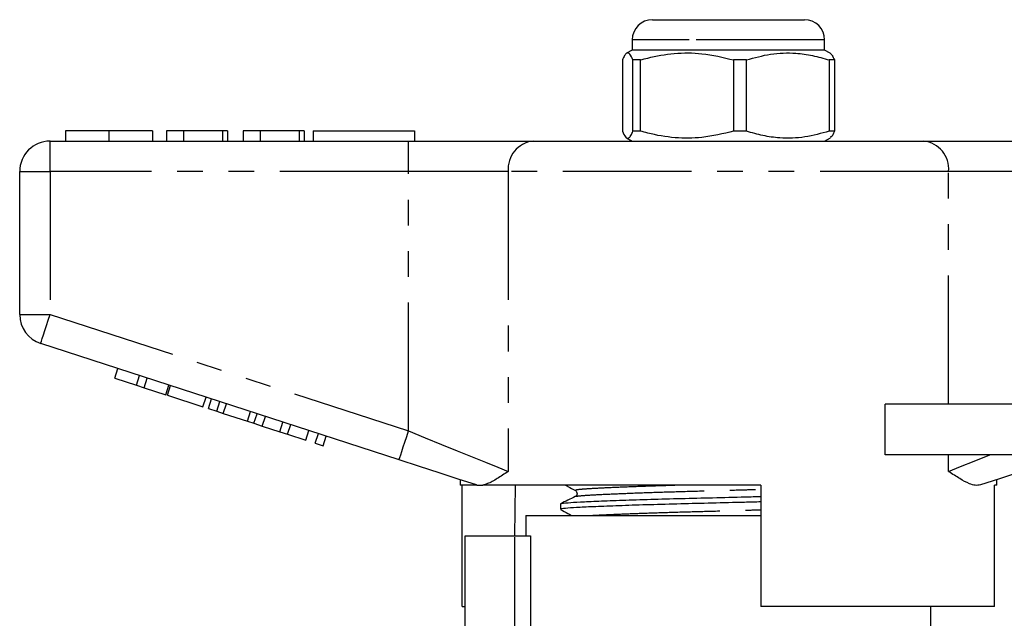
# Model space of a CAD drawing. Extents: x 145 to 261, y 85 to 261.
# Drawn here: x 171 to 219, y 231 to 261 of the extents above; entities that cross this region are included whole.
import ezdxf

# ---------------------------------------------------------------- set-up
doc = ezdxf.new("R2010")
doc.units = 0
doc.linetypes.add('PHANTOM', pattern=[12.7, 6.35, -1.27, 1.27, -1.27, 1.27, -1.27])
doc.layers.get('0').update_dxf_attribs({"linetype": 'CONTINUOUS'})

msp = doc.modelspace()

# ---------------------------------------------------------------- linework, layer by layer
at = {"color": 7, "linetype": 'CONTINUOUS'}
for p, q in [((201.924, 260.52), (204.142, 260.52)), ((204.142, 260.52), (209.424, 260.52)), ((200.924, 259.52), (200.924, 259.02)), ((210.424, 259.02), (210.424, 259.52)), ((200.924, 259.02), (200.647, 258.861)), ((210.424, 259.02), (200.924, 259.02)), ((210.701, 258.861), (210.424, 259.02)), ((200.441, 258.53), (200.441, 255.011)), ((201.329, 258.53), (200.959, 258.53)), ((200.959, 255.011), (200.959, 258.53)), ((201.329, 255.011), (201.329, 258.53)), ((206.562, 258.53), (205.933, 258.53)), ((205.933, 258.53), (205.933, 255.011)), ((206.562, 255.011), (206.562, 258.53)), ((210.906, 258.53), (210.648, 258.53)), ((210.648, 258.53), (210.648, 255.011)), ((210.906, 258.53), (210.906, 255.011)), ((172.93, 255.02), (172.93, 254.52)), ((175.084, 255.02), (175.084, 254.52)), ((177.225, 255.02), (177.225, 254.52)), ((177.93, 255.02), (177.93, 254.52)), ((178.763, 255.02), (177.93, 255.02)), ((178.763, 255.02), (178.763, 254.52)), ((180.687, 255.02), (178.763, 255.02)), ((180.687, 255.02), (180.687, 254.52)), ((180.943, 255.02), (180.687, 255.02)), ((180.943, 255.02), (180.943, 254.52)), ((182.546, 255.02), (181.712, 255.02)), ((181.712, 255.02), (181.712, 254.52)), ((182.546, 255.02), (182.546, 254.52)), ((184.469, 255.02), (182.546, 255.02)), ((184.469, 255.02), (184.469, 254.52)), ((184.725, 255.02), (184.469, 255.02)), ((184.725, 255.02), (184.725, 254.52)), ((185.174, 255.02), (185.174, 254.52)), ((185.174, 255.02), (190.174, 255.02)), ((190.174, 255.02), (190.174, 254.52)), ((201.329, 255.011), (200.959, 255.011)), ((206.562, 255.011), (205.933, 255.011)), ((210.906, 255.011), (210.648, 255.011)), ((172.174, 254.52), (189.876, 254.52)), ((189.876, 254.52), (196.031, 254.52)), ((196.031, 254.52), (215.316, 254.52)), ((200.634, 254.688), (200.924, 254.52)), ((210.424, 254.52), (210.713, 254.688)), ((215.316, 254.52), (221.471, 254.52)), ((170.674, 245.947), (170.674, 253.02)), ((189.413, 238.769), (171.71, 244.52)), ((175.372, 242.805), (175.526, 243.281)), ((175.372, 242.805), (176.439, 242.458)), ((176.439, 242.458), (176.593, 242.934)), ((176.823, 242.334), (176.977, 242.809)), ((176.439, 242.458), (176.823, 242.334)), ((176.823, 242.334), (177.89, 241.987)), ((177.89, 241.987), (178.044, 242.462)), ((177.975, 241.959), (178.129, 242.435)), ((177.975, 241.959), (179.725, 241.391)), ((179.725, 241.391), (179.879, 241.866)), ((179.997, 241.302), (180.152, 241.778)), ((179.997, 241.302), (180.407, 241.169)), ((180.407, 241.169), (180.562, 241.644)), ((180.727, 241.065), (180.881, 241.541)), ((213.42, 239.02), (213.42, 241.52)), ((219.674, 241.52), (213.42, 241.52)), ((180.407, 241.169), (180.727, 241.065)), ((180.727, 241.065), (181.923, 240.676)), ((181.923, 240.676), (182.078, 241.152)), ((182.242, 240.573), (182.397, 241.048)), ((182.653, 240.439), (182.807, 240.915)), ((181.923, 240.676), (182.242, 240.573)), ((182.242, 240.573), (182.653, 240.439)), ((182.653, 240.439), (183.523, 240.157)), ((183.523, 240.157), (183.677, 240.632)), ((183.907, 240.032), (184.061, 240.507)), ((184.803, 239.741), (184.957, 240.216)), ((183.523, 240.157), (183.907, 240.032)), ((183.907, 240.032), (184.803, 239.741)), ((185.272, 239.588), (185.427, 240.064)), ((185.656, 239.463), (185.811, 239.939)), ((185.272, 239.588), (185.656, 239.463)), ((219.674, 239.02), (213.42, 239.02)), ((192.424, 237.79), (192.424, 237.52)), ((218.924, 237.52), (218.924, 237.79)), ((193.257, 237.52), (192.424, 237.52)), ((192.521, 231.52), (192.521, 237.52)), ((193.257, 237.52), (193.227, 237.529)), ((207.274, 237.52), (193.543, 237.52)), ((195.145, 237.52), (195.102, 235.02)), ((207.274, 237.52), (207.274, 231.52)), ((218.924, 237.52), (218.808, 237.52)), ((218.808, 231.52), (218.808, 237.52)), ((198.136, 236.948), (198.137, 236.95)), ((197.374, 236.586), (197.374, 236.332)), ((195.674, 236.02), (195.674, 235.02)), ((195.674, 236.02), (207.274, 236.02)), ((192.674, 225.578), (192.674, 235.02)), ((192.674, 235.02), (195.121, 235.02)), ((195.121, 235.02), (195.903, 235.02)), ((192.521, 231.52), (192.674, 231.52)), ((218.808, 231.52), (207.274, 231.52)), ((215.674, 228.599), (215.674, 231.52))]:
    msp.add_line(p, q, dxfattribs=at)
at = {"color": 8, "linetype": 'PHANTOM'}
for p, q in [((203.733, 259.52), (200.924, 259.52)), ((210.424, 259.52), (203.733, 259.52)), ((172.174, 253.02), (172.174, 254.52)), ((189.876, 253.02), (189.876, 254.52)), ((170.674, 253.02), (172.174, 253.02)), ((189.876, 253.02), (172.174, 253.02)), ((172.174, 253.02), (172.174, 245.947)), ((194.8, 253.02), (189.876, 253.02)), ((189.876, 240.195), (189.876, 253.02)), ((216.547, 253.02), (194.8, 253.02)), ((194.8, 253.02), (194.8, 238.195)), ((216.547, 241.52), (216.547, 253.02)), ((221.471, 253.02), (216.547, 253.02)), ((170.674, 245.947), (172.174, 245.947)), ((172.174, 245.947), (189.876, 240.195)), ((216.547, 238.195), (216.547, 239.02)), ((195.121, 228.599), (195.121, 235.02)), ((195.903, 235.02), (195.903, 228.599))]:
    msp.add_line(p, q, dxfattribs=at)
at = {"color": 8, "linetype": 'PHANTOM', "flags": 128}
for points in [[(171.71, 244.52), (171.719, 244.548), (171.745, 244.629), (171.788, 244.761), (171.846, 244.938), (171.916, 245.154), (171.996, 245.401), (172.083, 245.669), (172.174, 245.947)], [(189.413, 238.769), (189.422, 238.796), (189.448, 238.877), (189.491, 239.009), (189.548, 239.186), (189.619, 239.403), (189.699, 239.649), (189.786, 239.917), (189.876, 240.195)], [(189.876, 240.195), (190.699, 239.861), (191.506, 239.533), (192.282, 239.218), (193.012, 238.921), (193.684, 238.649), (194.284, 238.405), (194.8, 238.195)], [(216.547, 238.195), (217.128, 238.431), (217.811, 238.708), (218.579, 239.02)]]:
    msp.add_lwpolyline(points, dxfattribs=at)
at = {"color": 7, "linetype": 'CONTINUOUS', "flags": 128}
for points in [[(193.227, 237.529), (192.334, 237.819), (191.39, 238.126), (190.41, 238.445), (189.413, 238.769)], [(221.935, 238.769), (220.938, 238.445), (219.958, 238.126), (219.013, 237.819), (218.121, 237.529)]]:
    msp.add_lwpolyline(points, dxfattribs=at)
at = {"color": 7, "linetype": 'CONTINUOUS'}
for centre, radius, start, end in [((201.924, 259.52), 1, 90, 180), ((209.424, 259.52), 1, 0, 90), ((172.174, 253.02), 1.5, 90, 180), ((172.174, 245.947), 1.5, 180, 252)]:
    msp.add_arc(centre, radius, start, end, dxfattribs=at)
at = {"color": 8, "linetype": 'PHANTOM'}
for centre, start, end in [((196.18, 253.143), 96.1819, 185.0699), ((215.167, 253.143), 354.9301, 83.8181)]:
    msp.add_arc(centre, 1.386, start, end, dxfattribs=at)
at = {"color": 7, "linetype": 'CONTINUOUS'}
for points, knots in [([(200.959, 258.53), (200.909, 258.64), (200.807, 258.865), (200.667, 258.9), (200.544, 258.767), (200.476, 258.609), (200.441, 258.53)], [0, 0, 0, 0, 0.2947, 0.596246, 0.797057, 1, 1, 1, 1]), ([(201.329, 258.53), (201.448, 258.562), (201.998, 258.713), (203.01, 258.888), (204.449, 258.889), (205.414, 258.655), (205.933, 258.53)], [0, 0, 0, 0, 0.07896, 0.365173, 0.658395, 1, 1, 1, 1]), ([(206.562, 258.53), (206.958, 258.64), (207.761, 258.865), (208.866, 258.9), (209.834, 258.767), (210.376, 258.609), (210.648, 258.53)], [0, 0, 0, 0, 0.2947, 0.596246, 0.797057, 1, 1, 1, 1]), ([(210.7, 258.86), (210.734, 258.83), (210.804, 258.771), (210.872, 258.611), (210.906, 258.53)], [0, 0, 0, 0, 0.491467, 1, 1, 1, 1]), ([(175.084, 255.02), (174.849, 255.02), (174.381, 255.02), (173.746, 255.02), (173.255, 255.02), (172.97, 255.02), (172.943, 255.02), (172.93, 255.02)], [0, 0, 0, 0, 0.186758, 0.373113, 0.559668, 0.779563, 1, 1, 1, 1]), ([(177.225, 255.02), (177.216, 255.02), (177.197, 255.02), (176.997, 255.02), (176.585, 255.02), (175.916, 255.02), (175.361, 255.02), (175.084, 255.02)], [0, 0, 0, 0, 0.187264, 0.374292, 0.561001, 0.780237, 1, 1, 1, 1]), ([(200.441, 255.011), (200.492, 254.9), (200.593, 254.676), (200.733, 254.641), (200.856, 254.774), (200.924, 254.932), (200.959, 255.011)], [0, 0, 0, 0, 0.2947, 0.596246, 0.797057, 1, 1, 1, 1]), ([(205.933, 255.011), (205.414, 254.886), (204.461, 254.655), (203.022, 254.651), (202.009, 254.825), (201.448, 254.979), (201.329, 255.011)], [0, 0, 0, 0, 0.341603, 0.627469, 0.921041, 1, 1, 1, 1]), ([(210.648, 255.011), (210.251, 254.9), (209.449, 254.676), (208.343, 254.641), (207.376, 254.774), (206.834, 254.932), (206.562, 255.011)], [0, 0, 0, 0, 0.2947, 0.596246, 0.797057, 1, 1, 1, 1]), ([(210.906, 255.011), (210.856, 254.887), (210.788, 254.72), (210.718, 254.713), (210.7, 254.711)], [0, 0, 0, 0, 0.739479, 1, 1, 1, 1]), ([(194.8, 238.195), (194.798, 238.194), (194.61, 238.067), (194.251, 237.83), (193.84, 237.6), (193.619, 237.541), (193.543, 237.52)], [0, 0, 0, 0, 0.004913, 0.396748, 0.793522, 1, 1, 1, 1]), ([(218.121, 237.529), (218.039, 237.516), (217.872, 237.488), (217.532, 237.594), (217.1, 237.825), (216.741, 238.066), (216.55, 238.194), (216.547, 238.195)], [0, 0, 0, 0, 0.196671, 0.39829, 0.694801, 0.996275, 1, 1, 1, 1]), ([(193.257, 237.52), (193.281, 237.52), (193.337, 237.52), (193.468, 237.52), (193.543, 237.52)], [0, 0, 0, 0, 0.420926, 1, 1, 1, 1]), ([(197.632, 237.52), (197.671, 237.499), (197.832, 237.408), (197.994, 237.318), (198.116, 237.25)], [0, 0, 0, 0, 0.243979, 1, 1, 1, 1]), ([(198.11, 236.95), (197.989, 236.891), (197.748, 236.774), (197.507, 236.657), (197.387, 236.599)], [0, 0, 0, 0, 0.4999547, 1, 1, 1, 1]), ([(197.419, 236.599), (197.418, 236.603), (197.412, 236.621), (197.716, 236.651), (198.323, 236.688), (199.238, 236.73), (200.416, 236.775), (201.804, 236.819), (203.318, 236.861), (204.9, 236.898), (206.24, 236.931), (207.018, 236.953), (207.274, 236.96)], [0, 0, 0, 0, 0.031195, 0.144801, 0.255918, 0.370763, 0.487908, 0.605052, 0.719897, 0.831014, 0.944621, 1, 1, 1, 1]), ([(198.115, 237.251), (198.138, 237.233), (198.184, 237.197), (198.209, 237.085), (198.168, 236.988), (198.128, 236.962), (198.109, 236.95)], [0, 0, 0, 0, 0.2526117, 0.5078769, 0.7584746, 1, 1, 1, 1]), ([(197.384, 236.322), (197.506, 236.254), (197.686, 236.153), (197.866, 236.053), (197.924, 236.02)], [0, 0, 0, 0, 0.67782, 1, 1, 1, 1]), ([(197.415, 236.332), (197.408, 236.34), (197.388, 236.362), (197.702, 236.396), (198.31, 236.433), (199.218, 236.476), (200.392, 236.52), (201.777, 236.564), (203.288, 236.606), (204.869, 236.643), (206.219, 236.677), (207.008, 236.698), (207.274, 236.706)], [0, 0, 0, 0, 0.05987, 0.169868, 0.277455, 0.388653, 0.502077, 0.6155, 0.726698, 0.834285, 0.944283, 1, 1, 1, 1])]:
    msp.add_open_spline(points, degree=3, knots=knots, dxfattribs=at)
at = {"color": 8, "linetype": 'PHANTOM'}
for points, knots in [([(198.139, 237.25), (198.127, 237.262), (198.099, 237.288), (198.403, 237.326), (198.964, 237.363), (199.792, 237.405), (200.868, 237.45), (201.968, 237.489), (202.737, 237.512), (203.032, 237.52)], [0, 0, 0, 0, 0.127102, 0.280475, 0.430485, 0.58553, 0.743681, 0.901831, 1, 1, 1, 1]), ([(198.137, 236.95), (198.136, 236.953), (198.131, 236.971), (198.406, 237.001), (198.958, 237.038), (199.792, 237.08), (200.866, 237.124), (202.133, 237.169), (203.514, 237.211), (204.959, 237.248), (206.232, 237.282), (206.992, 237.305), (207.274, 237.314)], [0, 0, 0, 0, 0.027287, 0.139998, 0.250237, 0.364177, 0.480399, 0.59662, 0.71056, 0.820799, 0.93351, 1, 1, 1, 1]), ([(198.909, 236.02), (198.939, 236.023), (199.154, 236.037), (199.808, 236.069), (200.861, 236.113), (202.13, 236.157), (203.508, 236.199), (204.951, 236.236), (206.225, 236.271), (206.988, 236.294), (207.274, 236.302)], [0, 0, 0, 0, 0.023378, 0.171623, 0.322837, 0.474052, 0.622297, 0.765728, 0.912374, 1, 1, 1, 1])]:
    msp.add_open_spline(points, degree=3, knots=knots, dxfattribs=at)

doc.saveas('drawing.dxf')
